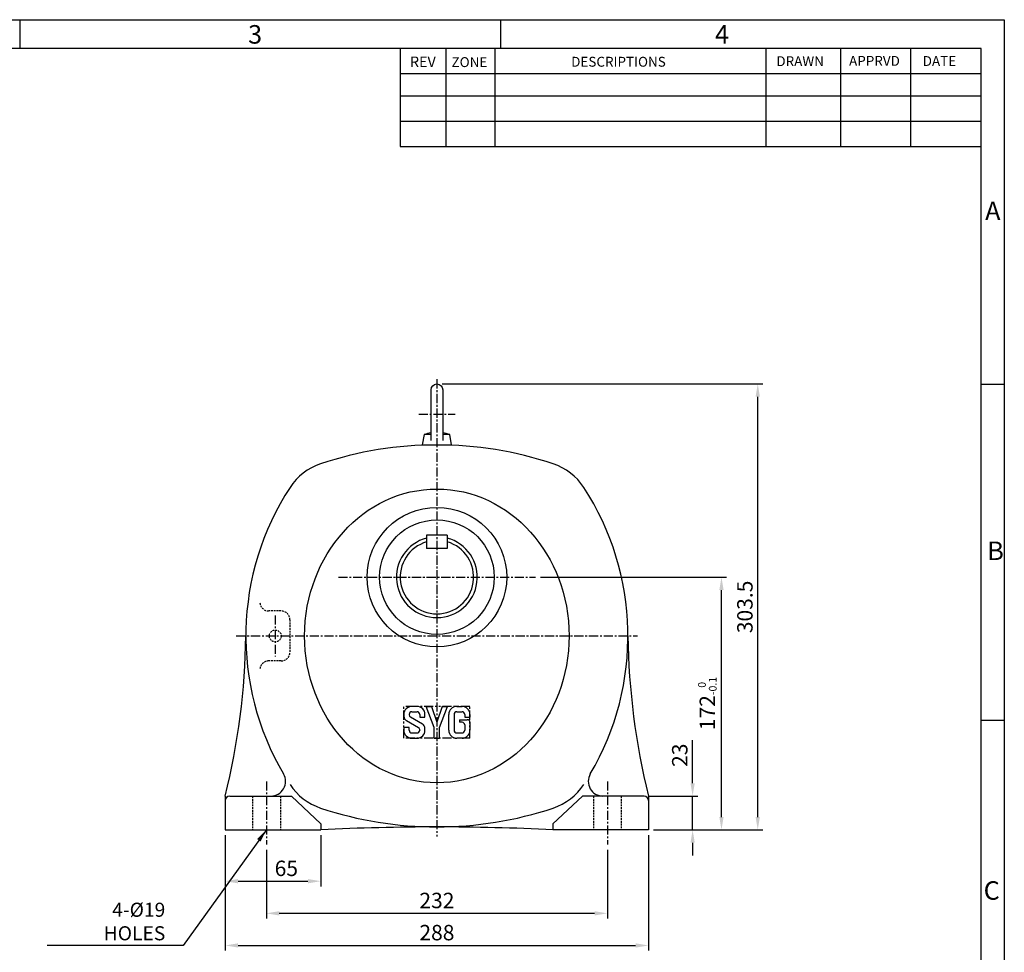
# Model space of a CAD drawing. Extents: x -387 to 12236, y -5506 to 681.
# Drawn here: x 298 to 968, y 47 to 681 of the extents above; entities that cross this region are included whole.
import ezdxf

# ---------------------------------------------------------------- set-up
doc = ezdxf.new("R2010")
doc.units = 0
doc.header["$LTSCALE"] = 5
doc.header["$MEASUREMENT"] = 0
for name, pattern in [('CENTER', [2, 1.25, -0.25, 0.25, -0.25]), ('HIDDEN', [0.375, 0.25, -0.125]), ('PHANTOM', [2.5, 1.25, -0.25, 0.25, -0.25, 0.25, -0.25])]:
    doc.linetypes.add(name, pattern=pattern)
doc.layers.get('0').update_dxf_attribs({"color": 3, "linetype": 'CONTINUOUS'})
doc.layers.get('Defpoints').update_dxf_attribs({"linetype": 'CONTINUOUS'})
for name, color, linetype in [('CENTER', 1, 'CENTER'), ('DIM', 2, 'CONTINUOUS'), ('hidden', 4, 'HIDDEN'), ('LOGO', 5, 'CONTINUOUS'), ('NEEDLE', 2, 'CONTINUOUS'), ('PHANTOM', 6, 'PHANTOM'), ('THIN', 3, 'CONTINUOUS')]:
    doc.layers.add(name, color=color, linetype=linetype)
doc.styles.add('DIM', font='romans.shx', dxfattribs={"width": 0.8})
doc.styles.get("Standard").update_dxf_attribs({"font": 'romans.shx'})
doc.dimstyles.get("Standard").update_dxf_attribs({"dimscale": 3.5, "dimtxt": 3, "dimasz": 2.5, "dimexe": 1, "dimexo": 1, "dimgap": 1, "dimtad": 1, "dimdec": 4, "dimdsep": 46, "dimtxsty": 'DIM', "dimcen": 0, "dimclrd": 256, "dimclre": 256, "dimclrt": 256, "dimadec": 4, "dimazin": 2, "dimtfac": 1, "dimtdec": 4, "dimtmove": 0, "dimatfit": 0, "dimfxl": 0, "dimtolj": 1, "dimtzin": 0, "dimlwd": -1, "dimlwe": -1, "dimarcsym": 0})

# ---------------------------------------------------------------- blocks, each defined once
blk = doc.blocks.new('*D22')
at = {"layer": 'Defpoints', "color": 0}
for p in [(465.8, 119.92), (697.8, 119.92), (697.8, 73.12)]:
    blk.add_point(p, dxfattribs=at)
at = {"layer": 'DIM'}
for p, q in [((465.8, 116.42), (465.8, 69.62)), ((697.8, 116.42), (697.8, 69.62)), ((474.55, 73.12), (689.05, 73.12))]:
    blk.add_line(p, q, dxfattribs=at)
for points in [[(474.55, 74.58), (474.55, 71.66), (465.8, 73.12)], [(689.05, 74.58), (689.05, 71.66), (697.8, 73.12)]]:
    blk.add_solid(points, dxfattribs=at)
at = {"layer": 'DIM', "insert": (581.8, 81.87), "char_height": 10.5, "attachment_point": 5, "style": 'DIM'}
blk.add_mtext('\\A1;232', dxfattribs=at)
blk = doc.blocks.new('*D23')
at = {"layer": 'Defpoints', "color": 0}
for p in [(437.8, 129.92), (725.8, 129.92), (725.8, 51.25)]:
    blk.add_point(p, dxfattribs=at)
at = {"layer": 'DIM'}
for p, q in [((437.8, 126.42), (437.8, 47.75)), ((725.8, 126.42), (725.8, 47.75)), ((446.55, 51.25), (717.05, 51.25))]:
    blk.add_line(p, q, dxfattribs=at)
for points in [[(446.55, 52.71), (446.55, 49.79), (437.8, 51.25)], [(717.05, 52.71), (717.05, 49.79), (725.8, 51.25)]]:
    blk.add_solid(points, dxfattribs=at)
at = {"layer": 'DIM', "insert": (581.8, 60), "char_height": 10.5, "attachment_point": 5, "style": 'DIM'}
blk.add_mtext('\\A1;288', dxfattribs=at)
blk = doc.blocks.new('*D24')
at = {"layer": 'Defpoints', "color": 0}
for p in [(502.8, 129.92), (437.8, 126.72), (502.8, 94.99)]:
    blk.add_point(p, dxfattribs=at)
at = {"layer": 'DIM'}
for p, q in [((437.8, 123.22), (437.8, 91.49)), ((502.8, 126.42), (502.8, 91.49)), ((446.55, 94.99), (494.05, 94.99))]:
    blk.add_line(p, q, dxfattribs=at)
for points in [[(446.55, 96.45), (446.55, 93.53), (437.8, 94.99)], [(494.05, 96.45), (494.05, 93.53), (502.8, 94.99)]]:
    blk.add_solid(points, dxfattribs=at)
at = {"layer": 'DIM', "insert": (479.34, 103.74), "char_height": 10.5, "attachment_point": 5, "style": 'DIM'}
blk.add_mtext('\\A1;65', dxfattribs=at)
blk = doc.blocks.new('*D25')
at = {"layer": 'Defpoints', "color": 0}
for p in [(722.8, 152.92), (755.81, 152.92), (725.8, 129.92)]:
    blk.add_point(p, dxfattribs=at)
at = {"layer": 'DIM'}
for p, q in [((755.81, 161.67), (755.81, 191.02)), ((726.3, 152.92), (759.31, 152.92)), ((755.81, 129.92), (755.81, 152.92)), ((729.3, 129.92), (759.31, 129.92)), ((755.81, 121.17), (755.81, 112.42))]:
    blk.add_line(p, q, dxfattribs=at)
for points in [[(754.35, 161.67), (757.27, 161.67), (755.81, 152.92)], [(754.35, 121.17), (757.27, 121.17), (755.81, 129.92)]]:
    blk.add_solid(points, dxfattribs=at)
at = {"layer": 'DIM', "insert": (747.06, 180.72), "char_height": 10.5, "attachment_point": 5, "rotation": 90, "style": 'DIM'}
blk.add_mtext('\\A1;23', dxfattribs=at)
blk = doc.blocks.new('*D26')
at = {"layer": 'Defpoints', "color": 0}
for p in [(648.8, 301.92), (775.44, 301.92), (755.81, 129.92)]:
    blk.add_point(p, dxfattribs=at)
at = {"layer": 'DIM'}
for p, q in [((652.3, 301.92), (778.94, 301.92)), ((775.44, 138.67), (775.44, 293.17)), ((759.31, 129.92), (778.94, 129.92))]:
    blk.add_line(p, q, dxfattribs=at)
for points in [[(773.99, 293.17), (776.9, 293.17), (775.44, 301.92)], [(773.99, 138.67), (776.9, 138.67), (775.44, 129.92)]]:
    blk.add_solid(points, dxfattribs=at)
at = {"layer": 'DIM', "insert": (765.82, 215.92), "char_height": 10.5, "attachment_point": 5, "rotation": 90, "style": 'DIM'}
blk.add_mtext('\\A1;172{{\\H0.5x;\\S 0^ -0.1;}}', dxfattribs=at)
blk = doc.blocks.new('*D27')
at = {"layer": 'Defpoints', "color": 0}
for p in [(581.8, 433.42), (800.13, 433.42), (775.44, 129.92)]:
    blk.add_point(p, dxfattribs=at)
at = {"layer": 'DIM'}
for p, q in [((585.3, 433.42), (803.63, 433.42)), ((800.13, 138.67), (800.13, 424.67)), ((778.94, 129.92), (803.63, 129.92))]:
    blk.add_line(p, q, dxfattribs=at)
for points in [[(798.67, 424.67), (801.59, 424.67), (800.13, 433.42)], [(798.67, 138.67), (801.59, 138.67), (800.13, 129.92)]]:
    blk.add_solid(points, dxfattribs=at)
at = {"layer": 'DIM', "insert": (791.38, 281.67), "char_height": 10.5, "attachment_point": 5, "rotation": 90, "style": 'DIM'}
blk.add_mtext('\\A1;303.5', dxfattribs=at)

msp = doc.modelspace()

# ---------------------------------------------------------------- linework, layer by layer
for p, q in [((574.79914, 330.42248), (574.79914, 321.42248)), ((588.79914, 330.42248), (574.79914, 330.42248)), ((588.79914, 330.42248), (588.79914, 321.42248)), ((588.79914, 321.42248), (574.79914, 321.42248)), ((559.29912, 208.52247), (559.29912, 207.27939)), ((562.89912, 208.52247), (562.89912, 208.31862)), ((568.29913, 213.92248), (564.69913, 213.92248)), ((564.69913, 210.32247), (568.29913, 210.32247)), ((570.09913, 208.52247), (570.09913, 206.72247)), ((573.69914, 206.72247), (573.69914, 208.52247)), ((574.59914, 213.92248), (578.19914, 213.92248)), ((579.99914, 199.52246), (574.59914, 213.92248)), ((578.19914, 213.92248), (581.79914, 203.12247)), ((585.39915, 213.92248), (581.79914, 203.12247)), ((583.59915, 199.52246), (588.99915, 213.92248)), ((585.39915, 213.92248), (588.99915, 213.92248)), ((589.89915, 197.72246), (589.89915, 208.52247)), ((593.49916, 208.52247), (593.49916, 197.72246)), ((595.29916, 213.92248), (598.89916, 213.92248)), ((595.29916, 210.32247), (598.89916, 210.32247)), ((600.69916, 208.52247), (600.69916, 206.72247)), ((604.29917, 208.52247), (604.29917, 206.72247)), ((569.19913, 199.48516), (561.09912, 204.1617)), ((563.79913, 206.75978), (571.89913, 202.08323)), ((570.09913, 206.72247), (573.69914, 206.72247)), ((597.09916, 204.92247), (597.09916, 203.12247)), ((597.09916, 204.92247), (602.49916, 204.92247)), ((598.89916, 203.12247), (597.09916, 203.12247)), ((600.69916, 206.72247), (604.29917, 206.72247)), ((600.69916, 201.32246), (600.69916, 197.72246)), ((604.29917, 203.12247), (604.29917, 197.72246)), ((562.89912, 199.52246), (559.29912, 199.52246)), ((559.29912, 199.52246), (559.29912, 197.72246)), ((562.89912, 197.72246), (562.89912, 199.52246)), ((564.69913, 195.92246), (568.29913, 195.92246)), ((570.09913, 197.92631), (570.09913, 197.72246)), ((573.69914, 197.72246), (573.69914, 198.96554)), ((579.99914, 192.32245), (579.99914, 199.52246)), ((583.59915, 192.32245), (583.59915, 199.52246)), ((595.29916, 195.92246), (598.89916, 195.92246)), ((564.69913, 192.32245), (568.29913, 192.32245)), ((579.99914, 192.32245), (583.59915, 192.32245)), ((598.89916, 192.32245), (595.29916, 192.32245)), ((437.79914, 152.92248), (437.79914, 129.92248)), ((440.79914, 152.92248), (482.79914, 152.92248)), ((482.79914, 152.92248), (502.79914, 133.92248)), ((680.79914, 152.92248), (660.79914, 133.92248)), ((722.79914, 152.92248), (680.79914, 152.92248)), ((725.79914, 152.92248), (725.79914, 129.92248)), ((437.79914, 129.92248), (502.79914, 129.92248)), ((502.79914, 133.92248), (502.79914, 129.92248)), ((660.79914, 133.92248), (660.79914, 129.92248)), ((725.79914, 129.92248), (660.79914, 129.92248))]:
    msp.add_line(p, q)
msp.add_lwpolyline([(577.79914, 395.02695), (577.79914, 429.42248, -1), (585.79914, 429.42248), (585.79914, 395.02695)], format="xyb")
msp.add_lwpolyline([(577.79914, 398.92248), (573.03343, 398.92248), (571.79914, 391.92248), (591.79914, 391.92248), (590.56485, 398.92248), (585.79914, 398.92248)])
for radius in [47.5, 39]:
    msp.add_circle((581.79914, 301.92248), radius)
for centre, radius, start, end in [((581.79914, 374.05991), 26.36256, 98.7272139, 109.42095133), ((581.79914, 374.05991), 26.36256, 70.57904867, 81.2727861), ((581.79914, 141.92248), 250, 71.55176769, 108.44823231), ((515.34513, 341.13057), 40, 108.44823231, 146.88900571), ((648.25316, 341.13057), 40, 33.11099429, 71.55176769), ((636.79914, 261.92248), 185, 146.88900571, 210.51023741), ((526.79914, 261.92248), 185, 329.48976259, 33.11099429), ((581.79914, 301.92248), 27.5, 104.74665288, 75.25334712), ((581.79914, 301.92248), 25, 106.26020471, 73.73979529), ((-28.1602, 268.16955), 480, 346.10767159, 359.25428966), ((1191.75849, 268.16955), 480, 180.74571034, 193.89232841), ((564.69913, 208.52247), 5.40001, 90, 180), ((564.69913, 208.52247), 1.8, 90, 180), ((564.69913, 208.31862), 1.8, 180, 240), ((568.29913, 208.52247), 5.40001, 0, 90), ((568.29913, 208.52247), 1.8, 0, 90), ((595.29916, 208.52247), 5.40001, 90, 180), ((595.29916, 208.52247), 1.8, 90, 180), ((598.89916, 208.52247), 5.40001, 0, 90), ((598.89916, 208.52247), 1.8, 0, 90), ((562.89912, 207.27939), 3.6, 180, 240), ((570.09913, 198.96554), 3.6, 0, 60), ((598.89916, 201.32246), 1.8, 0, 90), ((602.49916, 203.12247), 1.8, 0, 90), ((564.69913, 197.72246), 5.40001, 180, 270), ((564.69913, 197.72246), 1.8, 180, 270), ((568.29913, 197.72246), 5.40001, 270, 0), ((568.29913, 197.72246), 1.8, 270, 0), ((568.29913, 197.92631), 1.8, 0, 60), ((595.29916, 197.72246), 5.40001, 180, 270), ((595.29916, 197.72246), 1.8, 180, 270), ((598.89916, 197.72246), 5.40001, 270, 0), ((598.89916, 197.72246), 1.8, 270, 0), ((468.79914, 162.92248), 10, 270, 30.51023741), ((694.79914, 162.92248), 10, 149.48976259, 270), ((440.79914, 149.92248), 3, 90, 180), ((722.79914, 149.92248), 3, 0, 90), ((581.79914, -1429.32752), 1561.25, 87.09956742, 92.90043258)]:
    msp.add_arc(centre, radius, start, end)
at = {"color": 1}
for centre, radius, start, end in [((515.34513, 182.71439), 40, 213.11099429, 251.55176769), ((648.25316, 182.71439), 40, 288.44823231, 326.88900571), ((581.79914, 381.92248), 250, 251.55176769, 288.44823231)]:
    msp.add_arc(centre, radius, start, end, dxfattribs=at)
msp.add_ellipse((581.79914, 261.92248), major_axis=(0, -100), ratio=0.9)
at = {"layer": 'CENTER'}
for p, q in [((581.79914, 436.63357), (581.79914, 125.41433)), ((569.39914, 412.92248), (594.19914, 412.92248)), ((514.79914, 301.92248), (648.79914, 301.92248)), ((471.79914, 275.92248), (471.79914, 247.92248)), ((445.29099, 261.92248), (718.30729, 261.92248)), ((465.79914, 162.92248), (465.79914, 119.92248)), ((697.79914, 162.92248), (697.79914, 119.92248))]:
    msp.add_line(p, q, dxfattribs=at)
at = {"layer": 'DIM'}
for p, q in [((298.16979, 661.82818), (298.16979, 681.35117)), ((625.21815, 661.82818), (625.21815, 681.35117)), ((952.2665, 433.21354), (967.91088, 433.21354)), ((952.2665, 204.5989), (967.91088, 204.5989))]:
    msp.add_line(p, q, dxfattribs=at)
at = {"layer": 'hidden'}
for p, q in [((475.79914, 278.92248), (467.35299, 278.92248)), ((481.79914, 272.92248), (481.79914, 250.92248)), ((475.79914, 244.92248), (467.35299, 244.92248)), ((456.29914, 152.92248), (456.29914, 129.92248)), ((475.29914, 152.92248), (475.29914, 129.92248)), ((688.29914, 152.92248), (688.29914, 129.92248)), ((707.29914, 152.92248), (707.29914, 129.92248))]:
    msp.add_line(p, q, dxfattribs=at)
msp.add_circle((471.79914, 261.92248), 4, dxfattribs=at)
for centre, start, end in [((467.35299, 284.92248), 185.10790793, 270), ((475.79914, 272.92248), 0, 90), ((475.79914, 250.92248), 270, 0), ((467.35299, 238.92248), 90, 174.89209207)]:
    msp.add_arc(centre, 6, start, end, dxfattribs=at)
at = {"layer": 'LOGO'}
for p, q in [((952.2665, 661.82818), (-348.92692, 661.82818)), ((952.2665, -252.63038), (952.2665, 661.82818))]:
    msp.add_line(p, q, dxfattribs=at)
at = {"layer": 'NEEDLE'}
for p, q in [((-364.38971, 681.35117), (967.91088, 681.35117)), ((967.91088, 681.35117), (967.91088, -272.54047)), ((556.71239, 661.82818), (556.71239, 595.03939)), ((587.89804, 661.82818), (587.89804, 595.03939)), ((621.31015, 661.82818), (621.31015, 595.03939)), ((805.7193, 661.82818), (805.7193, 595.03939)), ((856.42036, 661.82818), (856.42036, 595.03939)), ((904.02802, 661.82818), (904.02802, 595.03939)), ((556.71239, 644.73068), (952.2665, 644.73068)), ((556.71239, 629.49202), (952.2665, 629.49202)), ((556.71239, 612.26571), (952.2665, 612.26571)), ((556.71239, 595.03939), (952.2665, 595.03939))]:
    msp.add_line(p, q, dxfattribs=at)
at = {"layer": 'PHANTOM'}
for p, q in [((604.29917, 213.92248), (559.29912, 213.92248)), ((559.29912, 192.32245), (559.29912, 213.92248)), ((604.29917, 192.32245), (604.29917, 213.92248)), ((604.29917, 192.32245), (559.29912, 192.32245))]:
    msp.add_line(p, q, dxfattribs=at)

# ---------------------------------------------------------------- texts
at = {"layer": 'DIM', "insert": (396.96351, 54.75286), "char_height": 9.6, "attachment_point": 9, "style": 'DIM'}
msp.add_mtext('\\A1;4-%%C19 HOLES', dxfattribs=at)
at = {"layer": 'NEEDLE'}
for s, height, p in [('APPRVD', 6.72, (862.26288, 649.95309)), ('REV', 7.168, (563.44278, 649.12191)), ('ZONE', 6.72, (591.75328, 649.12191)), ('DESCRIPTIONS', 6.72, (673.15525, 649.35615)), ('DRAWN', 6.72, (812.78725, 649.74763)), ('DATE', 6.72, (912.38105, 649.85036))]:
    msp.add_text(s, height=height, dxfattribs=at).set_placement(p)
at = {"layer": 'THIN'}
for s, p in [('3', (453.30971, 665.05793)), ('4', (771.04873, 665.05793)), ('A', (954.863, 544.93821)), ('B', (956.32471, 313.55613)), ('C', (953.85297, 82.35975))]:
    msp.add_text(s, height=12.6, dxfattribs=at).set_placement(p)

# ---------------------------------------------------------------- dimensions: what is measured, and where the dimension line sits
at = {"layer": 'DIM'}
for base, p1, p2, picture, middle in [((800.13027, 433.42248), (775.44437, 129.92248), (581.79914, 433.42248), '*D27', (791.38027, 281.67248)), ((755.8077, 152.92248), (725.79914, 129.92248), (722.79914, 152.92248), '*D25', (747.0577, 180.72248))]:
    dim = msp.add_linear_dim(base=base, p1=p1, p2=p2, angle=90, dimstyle='Standard', dxfattribs=at)
    dim.commit()
    dim.dimension.update_dxf_attribs({"geometry": picture, "text_midpoint": middle})
dim = msp.add_linear_dim(base=(775.44437, 301.92248), p1=(755.8077, 129.92248), p2=(648.79914, 301.92248), angle=90, dimstyle='Standard', override={"dimpost": '<>{{\\H0.5x;\\S 0^-0.1;}}', "dimtp": 0, "dimtm": 0.1, "dimtdec": 4, "dimtzin": 8}, dxfattribs=at)
dim.commit()
dim.dimension.update_dxf_attribs({"geometry": '*D26', "text_midpoint": (765.81937, 215.92248)})
for base, p1, p2, picture, middle in [((725.79914, 51.25286), (437.79914, 129.92248), (725.79914, 129.92248), '*D23', (581.79914, 60.00286)), ((697.79914, 73.12026), (465.79914, 119.92248), (697.79914, 119.92248), '*D22', (581.79914, 81.87026))]:
    dim = msp.add_linear_dim(base=base, p1=p1, p2=p2, dimstyle='Standard', dxfattribs=at)
    dim.commit()
    dim.dimension.update_dxf_attribs({"geometry": picture, "text_midpoint": middle})
dim = msp.add_linear_dim(base=(502.79914, 94.98767), p1=(437.79914, 126.72248), p2=(502.79914, 129.92248), dimstyle='Standard', dxfattribs=at)
dim.commit()
dim.dimension.update_dxf_attribs({"geometry": '*D24', "text_midpoint": (479.34476, 94.98767), "dimtype": 160})

# ---------------------------------------------------------------- leaders
at = {"layer": 'DIM', "annotation_type": 0, "has_hookline": 1, "hookline_direction": 1, "text_width": 80.45714}
msp.add_leader([(465.79914, 129.92248), (409.21351, 51.25286), (400.46351, 51.25286)], dimstyle='Standard', override={"dimgap": 1, "dimtad": 1}, dxfattribs=at)

doc.saveas('drawing.dxf')
